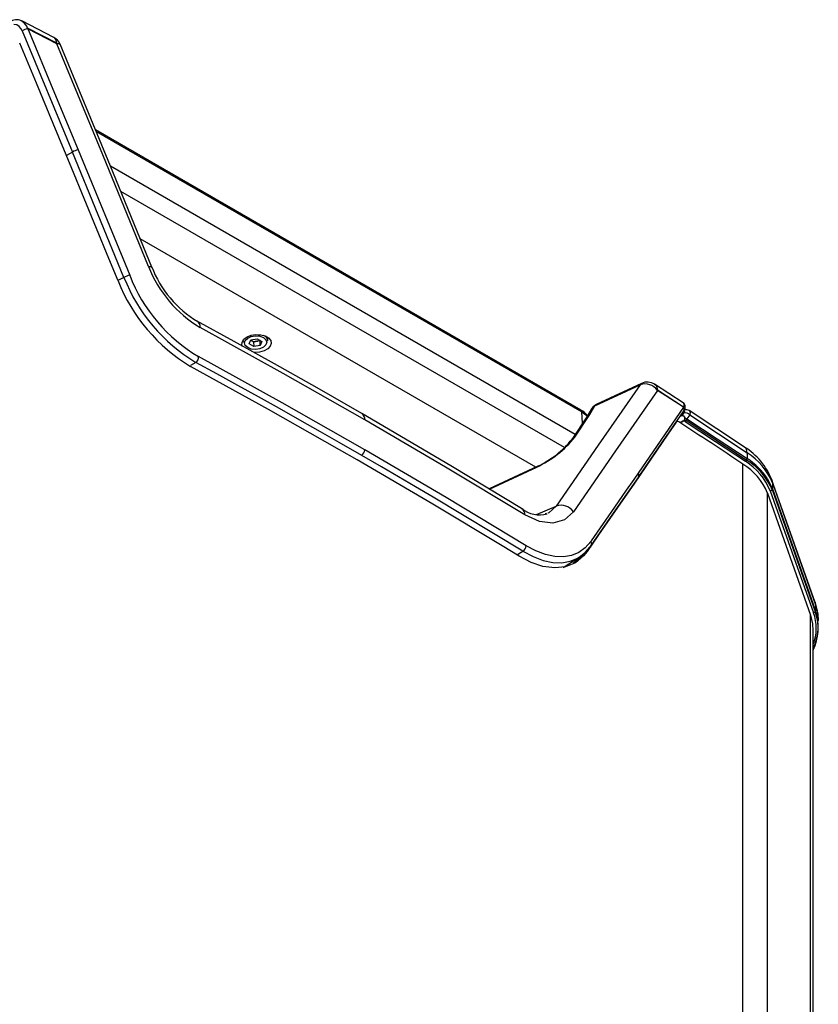
# Model space of a CAD drawing. Units: millimetres. Extents: x 63 to 3226, y 63 to 2034.
# Drawn here: x 2427 to 2603, y 907 to 1124 of the extents above; entities that cross this region are included whole.
import ezdxf

# ---------------------------------------------------------------- set-up
doc = ezdxf.new("R2010")
doc.units = ezdxf.units.MM
doc.header["$LTSCALE"] = 10

msp = doc.modelspace()

# ---------------------------------------------------------------- linework, layer by layer
at = {"color": 7, "linetype": 'Continuous', "lineweight": 25}
for p, q in [((2427.854788, 1123.218773), (2427.666732, 1123.360705)), ((2434.729489, 1119.748393), (2427.676574, 1123.37662)), ((2435.355511, 1118.497304), (2428.926361, 1121.807333)), ((2427.723553, 1121.183833), (2438.808827, 1094.499772)), ((2435.358585, 1118.370777), (2428.974948, 1121.660054)), ((2435.355511, 1118.497304), (2435.358585, 1118.370777)), ((2550.858912, 1037.640769), (2443.908823, 1099.381741)), ((2440.067255, 1094.970873), (2451.442989, 1067.334927)), ((2549.633343, 1032.27981), (2447.200833, 1091.412839)), ((2476.412143, 1052.974226), (2476.42956, 1052.600505)), ((2477.783554, 1052.219787), (2478.158895, 1053.084217)), ((2478.132298, 1053.022964), (2478.249838, 1052.95511)), ((2478.158895, 1053.084217), (2479.563021, 1053.354742)), ((2478.249838, 1052.95511), (2478.764231, 1052.658157)), ((2479.466294, 1052.79342), (2478.764231, 1052.658157)), ((2478.764231, 1052.658157), (2478.81234, 1051.625882)), ((2480.168357, 1052.928682), (2479.466294, 1052.79342)), ((2479.563021, 1053.354742), (2480.591807, 1052.760837)), ((2479.85589, 1054.063384), (2480.177366, 1054.205777)), ((2480.194954, 1052.989936), (2480.168357, 1052.928682)), ((2480.216466, 1051.896407), (2480.168357, 1052.928682)), ((2480.591807, 1052.760837), (2480.216466, 1051.896407)), ((2480.750808, 1054.143377), (2481.118457, 1053.967072)), ((2481.923597, 1052.856554), (2481.886283, 1053.657187)), ((2478.81234, 1051.625882), (2477.783554, 1052.219787)), ((2480.216466, 1051.896407), (2478.81234, 1051.625882)), ((2553.948549, 1038.549472), (2563.918371, 1043.214846)), ((2564.226235, 1043.514297), (2554.244175, 1038.843195)), ((2573.406995, 1039.25045), (2567.123833, 1043.318167)), ((2567.723177, 1042.083077), (2567.725934, 1041.956733)), ((2567.723177, 1042.083077), (2573.491563, 1038.351611)), ((2573.45366, 1038.254268), (2567.725934, 1041.956733)), ((2553.235249, 1037.876081), (2552.217096, 1036.165377)), ((2552.812455, 1036.644635), (2553.948549, 1038.549472)), ((2573.45366, 1038.254268), (2563.465898, 1023.734353)), ((2573.453659, 1038.254267), (2573.491563, 1038.351611)), ((2586.93309, 1029.4674), (2574.729414, 1037.520333)), ((2552.199861, 1036.140093), (2548.899811, 1031.176509)), ((2549.512382, 1031.681042), (2552.812455, 1036.644635)), ((2572.011878, 1035.09298), (2571.973157, 1035.073059)), ((2573.352777, 1035.190833), (2572.778065, 1034.824043)), ((2572.779748, 1034.825352), (2573.850101, 1035.508029)), ((2572.831027, 1036.322609), (2573.205514, 1036.441342)), ((2573.205514, 1036.441342), (2573.573373, 1036.979513)), ((2573.850101, 1035.508029), (2574.054109, 1035.399393)), ((2574.054109, 1035.399393), (2587.480347, 1026.545433)), ((2574.846716, 1036.55746), (2574.237943, 1035.66702)), ((2574.846716, 1036.55746), (2587.479815, 1028.220676)), ((2587.479815, 1028.220676), (2587.479815, 1026.93327)), ((2541.372716, 1025.283064), (2530.652581, 1020.266581)), ((2592.952692, 1022.253203), (2592.983443, 1022.172805)), ((2602.510574, 995.229843), (2592.983443, 1022.172805)), ((2592.610838, 1019.831181), (2602.111807, 992.962763)), ((2593.081314, 1021.582359), (2593.081314, 1020.288545)), ((2593.081314, 1021.582359), (2602.581873, 994.714543)), ((2593.081314, 1020.288545), (2602.581873, 993.420739)), ((2593.081847, 1019.896153), (2602.583613, 993.024924)), ((2591.963213, 1019.337725), (2601.46391, 992.468672)), ((2543.281818, 1014.814982), (2543.007384, 1014.732988)), ((2546.946397, 1002.922285), (2550.502575, 1005.183205)), ((2602.581873, 994.714543), (2602.581873, 993.420739)), ((2602.08083, 493.881919), (2602.053855, 989.074449))]:
    msp.add_line(p, q, dxfattribs=at)
at = {"color": 8, "linetype": 'Continuous', "lineweight": 25}
for p, q in [((2444.055401, 1099.026921), (2551.063369, 1037.252537)), ((2438.808827, 1094.499772), (2437.490802, 1093.756451)), ((2547.23902, 1029.359751), (2449.509652, 1085.777714)), ((2540.911309, 1025.067149), (2453.773422, 1075.37078)), ((2450.178308, 1066.867006), (2448.86133, 1066.152109)), ((2466.036846, 1048.140817), (2464.867669, 1047.41882)), ((2551.263134, 1034.731167), (2551.063369, 1037.252537)), ((2530.74923, 1020.208217), (2541.167472, 1025.083431)), ((2586.613075, 524.293166), (2586.58576, 1025.72327)), ((2591.990448, 519.372269), (2591.963213, 1019.337726)), ((2541.068819, 1014.583884), (2545.433306, 1016.478168)), ((2536.788866, 1005.738635), (2538.09255, 1006.543934)), ((2601.490908, 495.417973), (2601.463832, 992.468672))]:
    msp.add_line(p, q, dxfattribs=at)
at = {"color": 7, "linetype": 'Continuous', "lineweight": 25, "flags": 128}
for points in [[(2428.974949, 1121.660055), (2428.951341, 1121.734134), (2428.926357, 1121.807331)], [(2428.974948, 1121.660054), (2429.268308, 1120.957575), (2434.533118, 1108.320163), (2440.067255, 1094.970873)], [(2448.883993, 1066.096874), (2446.850437, 1071.053213), (2438.689712, 1090.860862), (2434.593488, 1100.754), (2430.904627, 1109.635453), (2427.207251, 1118.511144)], [(2455.586206, 1069.28762), (2445.504976, 1093.851022), (2435.358581, 1118.370775)], [(2456.321094, 1069.15247), (2447.21077, 1091.388784), (2436.120699, 1118.234296)], [(2450.178337, 1066.867008), (2444.503853, 1080.690413), (2438.808868, 1094.499775)], [(2502.632868, 1036.848242), (2492.751053, 1042.507663), (2483.365877, 1047.800134), (2474.489891, 1052.733053), (2466.134782, 1057.313426)], [(2503.254634, 1035.468844), (2485.242231, 1045.721384), (2466.982147, 1055.8253)], [(2476.27545, 1051.701857), (2476.189372, 1051.966037), (2476.232821, 1052.616326), (2476.620776, 1053.233017), (2477.311196, 1053.74928), (2478.229262, 1054.109171), (2479.275489, 1054.273691), (2480.336501, 1054.22501), (2481.297321, 1053.968404), (2482.05383, 1053.531681), (2482.524048, 1052.962166), (2482.657019, 1052.321575), (2482.438334, 1051.679326), (2481.891691, 1051.105016), (2481.076328, 1050.660881), (2480.080601, 1050.395051), (2479.012413, 1050.33633), (2478.685398, 1050.361726)], [(2476.42956, 1052.600505), (2476.454556, 1052.877964), (2476.565938, 1053.173172)], [(2480.917718, 1053.593741), (2481.448992, 1053.127026), (2481.636002, 1052.563377), (2481.450277, 1051.988604), (2480.920092, 1051.490212), (2480.126164, 1051.144076), (2479.189359, 1051.002893), (2478.2523, 1051.088155), (2477.457643, 1051.386883), (2476.926369, 1051.853598), (2476.739359, 1052.417248), (2476.925084, 1052.99202), (2477.455269, 1053.490412), (2478.249198, 1053.836548), (2479.186002, 1053.977731), (2480.123062, 1053.892469), (2480.917718, 1053.593741)], [(2478.135858, 1053.031163), (2478.141157, 1053.027099), (2478.249838, 1052.95511)], [(2502.572164, 1027.655793), (2497.60194, 1030.508244), (2493.530208, 1032.835156), (2488.974543, 1035.420566), (2484.430628, 1037.978337), (2479.861274, 1040.530545), (2475.272526, 1043.075027), (2470.664383, 1045.611785), (2466.036846, 1048.140817)], [(2503.254634, 1028.860134), (2485.075566, 1039.207697), (2466.645491, 1049.40621)], [(2537.281775, 1005.437873), (2533.502972, 1007.743617), (2518.266869, 1016.895482), (2501.600093, 1026.648481), (2497.709994, 1028.88714), (2482.032011, 1037.768714), (2464.871837, 1047.238508)], [(2563.918372, 1043.214844), (2554.716369, 1029.863678), (2545.433305, 1016.47817)], [(2567.725929, 1041.956731), (2558.508704, 1028.615358), (2549.210294, 1015.239584)], [(2554.247642, 1038.834783), (2554.214685, 1038.828277), (2553.948549, 1038.549472)], [(2563.56639, 1022.844138), (2568.148845, 1029.502673), (2573.669806, 1037.544352)], [(2573.561786, 1037.35465), (2573.844345, 1038.005128), (2573.869851, 1038.568323), (2573.787756, 1038.822448), (2573.63703, 1039.05302), (2573.421042, 1039.242625), (2573.391253, 1039.25707)], [(2538.121417, 1015.756386), (2522.190138, 1025.376782), (2502.632868, 1036.848242)], [(2538.527077, 1014.523293), (2521.017031, 1025.069033), (2503.254634, 1035.468844)], [(2573.205514, 1036.441342), (2573.368757, 1036.449053), (2573.520566, 1036.365046), (2573.757709, 1035.949823)], [(2573.757709, 1035.949824), (2573.952618, 1035.868253), (2574.237943, 1035.66702)], [(2573.88307, 1035.078053), (2580.523013, 1030.72409), (2587.121334, 1026.346616)], [(2574.237981, 1035.667039), (2580.879716, 1031.311914), (2587.479818, 1026.933272)], [(2571.892723, 1034.985997), (2570.052143, 1032.297874), (2562.656802, 1021.531309), (2558.939333, 1016.139617), (2555.588474, 1011.291194), (2552.226957, 1006.438249)], [(2538.811507, 1007.740442), (2521.160449, 1018.375069), (2503.254618, 1028.860127)], [(2538.09255, 1006.543934), (2518.33989, 1018.436913), (2514.420401, 1020.749406), (2510.661897, 1022.951542), (2506.969742, 1025.102703), (2502.572164, 1027.655793)], [(2563.465898, 1023.734353), (2562.510177, 1022.348787), (2560.870709, 1019.975355), (2558.270171, 1016.212179), (2553.82514, 1009.797171), (2553.143238, 1008.814985), (2553.048909, 1008.679078)], [(2553.151951, 1007.781456), (2557.93324, 1014.684028), (2563.689964, 1023.024211)], [(2592.002585, 1022.477756), (2592.026676, 1022.445124), (2593.081291, 1020.288545)], [(2549.210297, 1015.239586), (2547.271454, 1013.43753), (2544.717275, 1012.682238), (2541.717884, 1013.057482), (2538.527077, 1014.523293)], [(2553.048909, 1008.679078), (2551.853399, 1007.299524), (2550.435148, 1006.263096), (2548.818316, 1005.586008), (2547.030729, 1005.278162), (2545.149596, 1005.340463), (2543.061901, 1005.786141), (2540.948012, 1006.588683), (2538.811547, 1007.740464)], [(2550.462118, 1005.191246), (2551.917278, 1006.291393), (2553.266849, 1007.946054)], [(2552.226957, 1006.438249), (2551.475053, 1005.489059), (2549.661298, 1003.99807), (2547.511015, 1003.10407), (2545.114696, 1002.834987), (2542.5054, 1003.185828), (2539.926826, 1004.058256), (2537.281775, 1005.437873)], [(2551.491864, 1006.046816), (2550.740248, 1005.097226), (2549.15837, 1003.788973)], [(2602.471772, 995.300376), (2602.530157, 995.151799), (2602.581873, 994.714543)], [(2603.187837, 991.077801), (2603.007817, 993.303249), (2602.548641, 994.995519)], [(2602.581873, 994.714543), (2603.085071, 992.694207), (2603.144076, 991.223091)], [(2601.463832, 992.468672), (2601.949195, 990.515359), (2602.006736, 989.073788)]]:
    msp.add_lwpolyline(points, dxfattribs=at)
at = {"color": 8, "linetype": 'Continuous', "lineweight": 25, "flags": 128}
for points in [[(2435.355511, 1118.497304), (2435.169722, 1119.282688), (2434.966184, 1119.57208), (2434.725998, 1119.742346)], [(2436.088755, 1118.220118), (2435.924955, 1118.365365), (2435.35858, 1118.370779)], [(2455.586206, 1069.28762), (2456.136974, 1069.278658), (2456.288305, 1069.138173)], [(2466.982135, 1055.825292), (2466.953552, 1056.243249), (2466.894221, 1056.507954), (2466.869133, 1056.582574), (2466.85368, 1056.622804), (2466.706271, 1056.88901), (2466.402536, 1057.16693), (2466.402484, 1057.166961), (2466.402113, 1057.16718), (2466.401116, 1057.167768), (2466.397395, 1057.169945), (2466.382973, 1057.178172), (2466.365524, 1057.187152)], [(2567.114223, 1043.30648), (2567.297431, 1043.179182), (2567.521772, 1042.877909), (2567.723177, 1042.083077)], [(2551.063369, 1037.252537), (2551.95427, 1036.607594), (2552.312061, 1036.235363)], [(2573.38236, 1039.216181), (2573.570869, 1039.018114), (2573.587435, 1038.758124), (2573.534033, 1038.48297), (2573.507119, 1038.396419), (2573.491559, 1038.351609)], [(2573.638872, 1037.499293), (2573.649797, 1037.496563), (2573.72504, 1037.302407), (2573.573373, 1036.979513)], [(2574.719793, 1037.522999), (2574.946516, 1037.154173), (2574.846716, 1036.55746)], [(2592.983443, 1022.172805), (2593.029598, 1022.019612), (2593.081314, 1021.582359)], [(2545.43332, 1016.478147), (2543.814328, 1014.974083), (2543.61717, 1014.915177)], [(2538.092549, 1006.543979), (2540.336894, 1005.345094), (2542.539798, 1004.51176), (2544.663874, 1004.056597), (2546.675277, 1003.987609), (2548.538585, 1004.310443), (2550.223533, 1005.017572), (2550.461715, 1005.1917)]]:
    msp.add_lwpolyline(points, dxfattribs=at)
at = {"color": 7, "linetype": 'Continuous', "lineweight": 25}
for centre, radius, start, end in [((2426.545834, 1121.412302), 2.246502, 54.21609056, 122.86740965), ((2429.704455, 1117.860736), 3.868695, 100.87003303, 120.79865213), ((2433.349801, 1117.084475), 3, 22.39367478, 62.64033825), ((2440.71112, 1091.334556), 3.692855, 100.04197259, 121.00526454), ((2481.03588, 1079.276397), 27.33974, 201.42957624, 239.06665906), ((2478.932337, 1077.946925), 24.262542, 201.0187362, 239.01938222), ((2484.80017, 1080.339792), 38.637191, 201.63129408, 238.95031857), ((2452.086773, 1063.651999), 3.738755, 99.91587813, 120.69294656), ((2485.707424, 1080.877182), 38.1916, 201.52080589, 238.9992109), ((2485.096772, 1080.461589), 36.123211, 201.30827594, 239.28370753), ((2479.084829, 1054.580292), 1.827136, 242.80665099, 282.05070808), ((2479.208129, 1054.313126), 1.541478, 279.64127108, 304.9568289), ((2480.590394, 1052.737092), 1.338544, 5.1203282, 66.76486846), ((2465.174397, 1049.334595), 1.472719, 305.84655861, 2.78452509), ((2565.497754, 1040.797085), 3, 57.21141362, 115.07724837), ((2564.983659, 1040.048169), 3.341056, 34.83709498, 108.59326339), ((2549.186555, 1034.263761), 3.768416, 33.5835518, 63.65452328), ((2554.945824, 1037.016985), 1.914957, 114.65472999, 154.37144784), ((2574.049234, 1036.33818), 1.366451, 59.58534561, 105.09749352), ((2572.187456, 1034.697613), 0.429474, 50.33660665, 113.91391216), ((2572.988561, 1035.872661), 0.773009, 298.11007185, 5.72887912), ((2573.451964, 1034.354164), 0.842527, 59.2239946, 96.7607928), ((2573.930367, 1035.924691), 1.113595, 34.6263723, 108.69785956), ((2573.501227, 1035.709568), 0.73798, 301.15909638, 356.69628901), ((2531.731028, 1045.59529), 22.578372, 294.70471167, 321.95614523), ((2532.574519, 1044.254627), 20.912575, 294.72659697, 321.46609495), ((2501.710521, 1028.939575), 1.546139, 303.86836483, 357.05454197), ((2578.862833, 1016.615445), 15.17593, 21.80246067, 57.87382163), ((2586.749508, 1026.976682), 0.7316, 300.54652624, 356.59828529), ((2580.041446, 1014.811284), 13.534734, 21.77053893, 58.46023011), ((2580.24146, 1016.43039), 13.834906, 21.86303789, 58.45318583), ((2580.24882, 1014.769383), 13.819202, 21.77661758, 58.44642968), ((2579.900762, 1014.631141), 12.948153, 21.31497229, 58.91636854), ((2592.561767, 1020.352303), 0.523422, 275.37937017, 353.00338687), ((2541.726951, 1020.656447), 6.122028, 230.46551153, 286.23072147), ((2546.484776, 1013.306428), 3.341488, 35.34732454, 108.34098195), ((2537.305425, 1007.831188), 1.508813, 301.44529571, 356.55193297), ((2592.688379, 989.893276), 10.50383, 333.08072656, 19.62300825), ((2592.71184, 989.503566), 10.481024, 333.04325475, 19.63181411), ((2602.061982, 993.484129), 0.523741, 275.45892859, 353.04833944)]:
    msp.add_arc(centre, radius, start, end, dxfattribs=at)
at = {"color": 8, "linetype": 'Continuous', "lineweight": 25}
for centre, radius, start, end in [((2425.876859, 1120.708777), 1.906818, 14.42635119, 87.75704639), ((2426.420265, 1121.017192), 2.627701, 17.49938816, 56.91222618), ((2564.525782, 1042.898351), 0.684922, 115.93459275, 152.4779313), ((2550.59938, 1037.256137), 0.464003, 359.55545975, 55.99029423), ((2554.610608, 1037.133967), 1.562682, 115.06640646, 152.07074942), ((2572.843052, 1037.725277), 0.807811, 340.62741841, 40.90471695), ((2501.822422, 1035.653086), 1.444009, 352.6695006, 55.86950304), ((2553.348684, 1035.369406), 1.383384, 112.80656866, 146.14435148), ((2550.049307, 1030.404798), 1.38459, 112.81680664, 145.38455106), ((2586.205601, 1028.391117), 1.285562, 352.38127017, 55.95680455), ((2579.30692, 1014.113699), 15.203202, 33.37737084, 57.48117615), ((2541.571484, 1024.873186), 0.455442, 115.11195055, 152.50782138), ((2562.817843, 1023.190298), 0.846082, 342.45802411, 40.01511206), ((2536.940994, 1014.621521), 1.58911, 356.45584842, 53.14732144), ((2552.473499, 1008.154346), 0.778698, 338.52074231, 42.36343048), ((2593.143217, 989.541032), 9.599159, 338.16987148, 20.88304416)]:
    msp.add_arc(centre, radius, start, end, dxfattribs=at)
at = {"color": 7, "linetype": 'Continuous', "lineweight": 25}
msp.add_ellipse((1222.441115, 339.74843), major_axis=(1808.997708, -5.168964), ratio=0.5795412823, start_param=0.7181884763, end_param=0.7299967176, dxfattribs=at)

doc.saveas('drawing.dxf')
